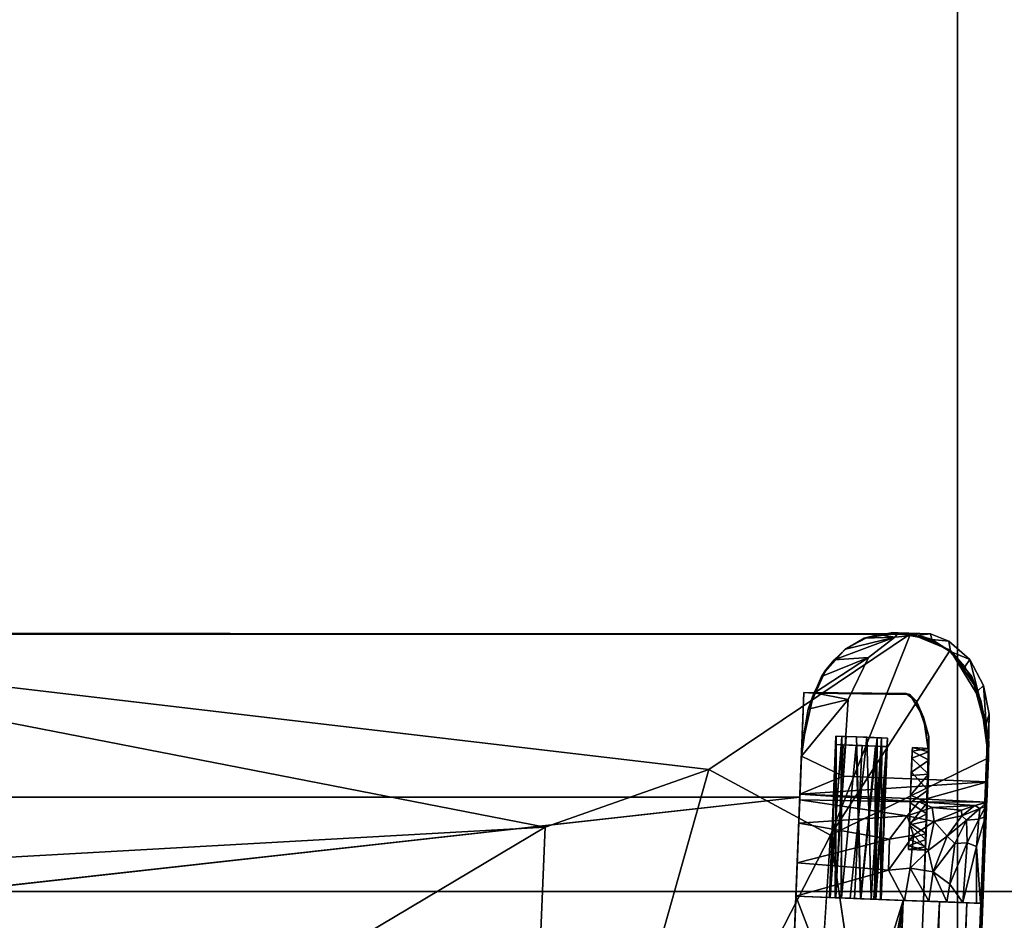
# Model space of a CAD drawing. Units: inches. Extents: x 0 to 200, y 0 to 161.
# Drawn here: x 86 to 94, y 50 to 57 of the extents above; entities that cross this region are included whole.
import ezdxf

# ---------------------------------------------------------------- set-up
doc = ezdxf.new("R2010")
doc.units = ezdxf.units.IN
doc.header["$MEASUREMENT"] = 0
for name, color, linetype in [('ACCESSORY', 7, 'Continuous'), ('SEAT-FRAME', 5, 'Continuous'), ('SEAT-SEATBOARDOUTSIDEBACK', 5, 'Continuous'), ('SEAT-SEATCUSHIONTOP', 5, 'Continuous'), ('TABLE-TOP', 6, 'Continuous'), ('TABLE-TOPEDGE', 6, 'Continuous')]:
    doc.layers.add(name, color=color, linetype=linetype)

# ---------------------------------------------------------------- blocks, each defined once
blk = doc.blocks.new('PHZ515S_2460L_0T')
at = {"layer": 'TABLE-TOP'}
for points in [[(0, 0, 28.5), (0, -24, 28.5), (59.875, -24, 28.5), (59.875, 0, 28.5)], [(59.875, -24, 27.335), (0, -24, 27.335), (0, 0, 27.335), (59.875, 0, 27.335)]]:
    blk.add_3dface(points, dxfattribs=at)
at = {"layer": 'TABLE-TOPEDGE'}
blk.add_3dface([(59.875, -24, 28.5), (0, -24, 28.5), (0, -24, 27.335), (59.875, -24, 27.335)], dxfattribs=at)
blk = doc.blocks.new('7MN900_1216YISNSG01_0T')
at = {"layer": 'ACCESSORY'}
mesh = blk.add_polyface(dxfattribs=at)
corners = [(90.4261, -73.7665, 93.495), (89.3241, -73.7665, 93.495), (89.3241, -147.9255, 93.495), (90.4261, -147.9255, 93.495)]
mesh.append_faces([[corners[k] for k in face] for face in [(0, 1, 2, 3)]])
mesh = blk.add_polyface(dxfattribs=at)
corners = [(89.3241, -73.7665, 93.495), (89.3241, -73.7665, 89.995), (89.3241, -75.0665, 89.995), (89.3241, -75.0665, 85.995), (89.3241, -143.6405, 85.995), (89.3241, -143.6405, 89.995), (89.3241, -147.9255, 89.995), (89.3241, -147.9255, 93.495)]
mesh.append_faces([[corners[k] for k in face] for face in [(3, 4, 5, 2)]], dxfattribs={"vtx2": -1})
mesh.append_faces([[corners[k] for k in face] for face in [(0, 1, 2, 5)]], dxfattribs={"vtx2": -1, "vtx3": -1})
mesh.append_faces([[corners[k] for k in face] for face in [(5, 6, 7, 0)]], dxfattribs={"vtx3": -1})
mesh = blk.add_polyface(dxfattribs=at)
corners = [(90.4261, -75.0665, 85.995), (90.4261, -143.6405, 85.995), (89.3241, -143.6405, 85.995), (89.3241, -75.0665, 85.995)]
mesh.append_faces([[corners[k] for k in face] for face in [(0, 1, 2, 3)]])
blk = doc.blocks.new('LSNS1A_0T')
at = {"layer": 'SEAT-FRAME'}
for points, invisible_edges in [([(8.234, -8.3379, 14.75), (10.7931, -8.4375, 14.75), (10.7931, 8.4375, 14.75)], 12), ([(8.234, 8.3379, 14.75), (8.234, -8.3379, 14.75), (10.7931, 8.4375, 14.75)], 2), ([(10.7931, -8.4375, 14.75), (10.7931, -8.4375, 13.5), (10.7931, 8.4375, 13.5)], 12), ([(10.7931, 8.4375, 14.75), (10.7931, -8.4375, 14.75), (10.7931, 8.4375, 13.5)], 2), ([(10.7931, -8.4375, 13.5), (8.9216, -8.3646, 13.5313), (8.9216, 8.3646, 13.5312)], 2), ([(10.0294, -9.346, 16), (-6.5611, -7.7619, 16), (-6.5976, -8.6987, 16)], 1), ([(10.0659, -8.4092, 16), (-5.1968, -7.815, 13.5625), (-6.5611, -7.7619, 16)], 3), ([(10.0659, -8.4092, 16), (-6.5611, -7.7619, 16), (10.0294, -9.346, 16)], 2), ([(-5.1968, -7.815, 13.5625), (10.0659, -8.4092, 16), (7.6399, -8.3148, 13.5625)], 3), ([(7.6399, -8.3148, 13.5625), (10.0659, -8.4092, 16), (8.9216, -8.3646, 13.5313)], 3), ([(8.234, -8.3379, 14.75), (9.6709, -8.3938, 14.6549), (10.7931, -8.4375, 14.75)], 3), ([(8.9216, -8.3646, 13.5313), (10.7931, -8.4375, 13.5), (8.5466, -8.35, 13.8085)], 14), ([(10.7931, -8.4375, 13.5), (9.6492, -8.393, 14.2149), (8.5466, -8.35, 13.8085)], 15), ([(10.0659, -8.4092, 16), (10.0659, -8.4092, 13.5), (8.9216, -8.3646, 13.5313)], 12), ([(9.7651, -8.3975, 14.3976), (9.6492, -8.393, 14.2149), (10.7931, -8.4375, 13.5)], 14), ([(9.6709, -8.3938, 14.6549), (9.7651, -8.3975, 14.3976), (10.7931, -8.4375, 14.75)], 14), ([(10.7931, -8.4375, 14.75), (9.7651, -8.3975, 14.3976), (10.7931, -8.4375, 13.5)], 3), ([(10.0294, -9.346, 16), (11.2393, -9.3849, 15.9999), (10.0659, -8.4092, 16)], 2), ([(10.0659, -8.4092, 16), (10.0503, -8.8078, 15.6886), (10.0294, -9.346, 16)], 3), ([(10.0294, -9.346, 16), (10.0474, -8.8843, 15.6856), (10.0659, -8.4092, 16)], 3), ([(10.0659, -8.4092, 13.5), (10.0491, -8.8406, 13.6817), (10.0351, -9.1983, 13.5034)], 3), ([(10.0659, -8.4092, 13.5015), (10.0355, -9.2081, 13.5085), (10.0473, -8.8849, 13.6864)], 14), ([(10.0529, -8.7413, 13.7119), (10.0659, -8.4092, 13.5015), (10.0473, -8.8849, 13.6864)], 3), ([(10.0659, -8.4092, 16), (10.0474, -8.8843, 15.6856), (10.0529, -8.7427, 15.661)], 13), ([(10.0544, -8.7033, 13.7507), (10.0491, -8.8406, 13.6817), (10.0659, -8.4092, 13.5)], 14), ([(10.0547, -8.6967, 15.6211), (10.0503, -8.8078, 15.6886), (10.0659, -8.4092, 16)], 14), ([(10.0529, -8.7413, 13.7119), (10.0561, -8.6585, 13.83), (10.0659, -8.4092, 13.5015)], 14), ([(10.0561, -8.6607, 15.5412), (10.0659, -8.4092, 16), (10.0529, -8.7427, 15.661)], 3), ([(10.0561, -8.6596, 13.8529), (10.0544, -8.7033, 13.7507), (10.0659, -8.4092, 13.5)], 14), ([(10.0562, -8.6564, 15.5218), (10.0547, -8.6967, 15.6211), (10.0659, -8.4092, 16)], 14), ([(10.0561, -8.6585, 13.83), (10.0562, -8.6564, 15.5218), (10.0659, -8.4092, 16)], 14), ([(10.0659, -8.4092, 13.5015), (10.0561, -8.6585, 13.83), (10.0659, -8.4092, 16)], 3), ([(10.0561, -8.6607, 15.5412), (10.0561, -8.6596, 13.8529), (10.0659, -8.4092, 16)], 14), ([(10.0561, -8.6596, 13.8529), (10.0659, -8.4092, 13.5), (10.0659, -8.4092, 16)], 13), ([(11.5625, -8.4675, 16), (10.0659, -8.4092, 16), (11.5558, -9.2172, 16)], 2), ([(10.0659, -8.4092, 16), (11.2393, -9.3849, 15.9999), (11.5004, -9.2944, 16)], 13), ([(11.5004, -9.2944, 16), (11.5558, -9.2172, 16), (10.0659, -8.4092, 16)], 14), ([(11.5493, -9.2474, 14.75), (11.5597, -8.5402, 14.75), (11.5625, -8.4675, 16)], 2), ([(11.5625, -8.4675, 16), (11.5597, -8.5402, 14.75), (11.5625, -8.4675, 14.75)], 1), ([(11.5493, -9.2474, 14.75), (11.7158, -8.6237, 14.75), (11.5597, -8.5402, 14.75)], 1), ([(11.8845, -8.7734, 14.75), (11.7158, -8.6237, 14.75), (11.5493, -9.2474, 14.75)], 14), ([(-6.6146, -9.1359, 14.75), (10.0124, -9.7831, 14.75), (-6.5976, -8.6987, 14.75)], 2), ([(-6.5976, -8.6987, 16), (-6.5976, -8.6987, 14.75), (10.0294, -9.346, 16)], 2), ([(-6.5976, -8.6987, 14.75), (10.0294, -9.346, 14.75), (10.0294, -9.346, 16)], 12), ([(10.0124, -9.7831, 14.75), (10.0294, -9.346, 14.75), (-6.5976, -8.6987, 14.75)], 12), ([(10.0473, -8.8849, 13.6864), (11.2369, -8.854, 13.6864), (10.0529, -8.7413, 13.7119)], 2), ([(10.0491, -8.8406, 13.6817), (10.0544, -8.7033, 13.7507), (11.1782, -8.7556, 13.7415)], 12), ([(11.1728, -8.8959, 13.6817), (10.0491, -8.8406, 13.6817), (11.1782, -8.7556, 13.7415)], 2), ([(10.0547, -8.6967, 15.6211), (11.2399, -8.7778, 15.6585), (10.0503, -8.8078, 15.6886)], 2), ([(11.2369, -8.854, 13.6864), (11.2411, -8.7471, 13.7489), (10.0529, -8.7413, 13.7119)], 12), ([(10.9062, -9.8179, 0), (10.9476, -8.7563, 0), (11.5122, -8.7933, 0)], 12), ([(11.1657, -9.077, 13.8529), (11.1803, -8.7032, 15.5216), (11.1658, -9.0758, 15.5424)], 3), ([(11.1802, -8.7047, 13.8331), (11.1803, -8.7032, 15.5216), (11.1657, -9.077, 13.8529)], 14), ([(11.1657, -9.077, 13.8529), (11.1672, -9.0399, 13.7572), (11.1802, -8.7047, 13.8331)], 14), ([(11.1803, -8.7032, 15.5216), (11.1689, -8.9938, 15.661), (11.1658, -9.0758, 15.5424)], 13), ([(11.1802, -8.7047, 13.8331), (11.1672, -9.0399, 13.7572), (11.1782, -8.7556, 13.7415)], 3), ([(11.1782, -8.7556, 13.7415), (11.1672, -9.0399, 13.7572), (11.1728, -8.8959, 13.6817)], 1), ([(11.1803, -8.7032, 15.5216), (11.1745, -8.8522, 15.6856), (11.1689, -8.9938, 15.661)], 13), ([(11.1803, -8.7032, 15.5216), (11.1788, -8.7404, 15.6178), (11.1745, -8.8522, 15.6856)], 12), ([(11.228, -9.0825, 15.5214), (11.2428, -8.7039, 15.5397), (11.2428, -8.7027, 13.853)], 13), ([(11.228, -9.0825, 15.5214), (11.2428, -8.7027, 13.853), (11.2281, -9.081, 13.8347)], 3), ([(11.2298, -9.038, 15.6261), (11.2428, -8.7039, 15.5397), (11.228, -9.0825, 15.5214)], 3), ([(11.2281, -9.081, 13.8347), (11.2428, -8.7027, 13.853), (11.2411, -8.7471, 13.7489)], 13), ([(11.2369, -8.854, 13.6864), (11.2281, -9.081, 13.8347), (11.2411, -8.7471, 13.7489)], 3), ([(11.2298, -9.038, 15.6261), (11.2339, -8.9311, 15.6886), (11.2428, -8.7039, 15.5397)], 14), ([(11.2399, -8.7778, 15.6585), (11.2428, -8.7039, 15.5397), (11.2339, -8.9311, 15.6886)], 2), ([(10.0294, -9.346, 16), (10.0503, -8.8078, 15.6886), (10.0443, -8.9619, 15.6582)], 13), ([(11.2399, -8.7778, 15.6585), (11.2339, -8.9311, 15.6886), (10.0503, -8.8078, 15.6886)], 12), ([(11.5122, -8.7933, 0), (11.821, -8.9422, 0), (10.9062, -9.8179, 0)], 14), ([(11.5493, -9.2474, 14.75), (11.9661, -8.9274, 14.75), (11.8845, -8.7734, 14.75)], 13), ([(10.0294, -9.346, 16), (10.0433, -8.9894, 15.6243), (10.0474, -8.8843, 15.6856)], 13), ([(10.0351, -9.1983, 13.5034), (10.0491, -8.8406, 13.6817), (10.0436, -8.9808, 13.7415)], 13), ([(10.043, -8.996, 13.7539), (10.0473, -8.8849, 13.6864), (10.0355, -9.2081, 13.5085)], 14), ([(10.0436, -8.9808, 13.7415), (10.0491, -8.8406, 13.6817), (11.1728, -8.8959, 13.6817)], 12), ([(11.1672, -9.0399, 13.7572), (10.0436, -8.9808, 13.7415), (11.1728, -8.8959, 13.6817)], 2), ([(11.2369, -8.854, 13.6864), (11.2309, -9.0073, 13.7165), (11.2281, -9.081, 13.8347)], 12), ([(10.0294, -9.346, 16), (10.0443, -8.9619, 15.6582), (10.0415, -9.0351, 15.5417)], 13), ([(11.4045, -9.8303, 0), (10.9062, -9.8179, 0), (11.821, -8.9422, 0)], 14), ([(11.821, -8.9422, 0), (11.615, -9.7875, 0), (11.4045, -9.8303, 0)], 13), ([(12.0041, -9.1219, 14.75), (11.9661, -8.9274, 14.75), (11.5493, -9.2474, 14.75)], 14), ([(11.821, -8.9422, 0), (11.8059, -9.687, 0), (11.615, -9.7875, 0)], 13), ([(11.9408, -9.5342, 0), (11.8059, -9.687, 0), (11.821, -8.9422, 0)], 14), ([(11.9693, -9.1354, 0), (11.9408, -9.5342, 0), (11.821, -8.9422, 0)], 3), ([(10.0294, -9.346, 14.75), (10.0128, -9.7718, 14.2232), (10.0416, -9.0312, 13.8338)], 15), ([(10.0416, -9.0312, 13.8338), (10.0128, -9.7718, 14.2232), (10.017, -9.6646, 13.8681)], 13), ([(10.015, -9.7656, 14.2826), (10.0294, -9.346, 14.75), (10.0415, -9.036, 13.8517)], 15), ([(10.0158, -9.7367, 14.0686), (10.015, -9.7656, 14.2826), (10.0415, -9.036, 13.8517)], 14), ([(10.0415, -9.036, 13.8517), (10.0198, -9.6349, 13.804), (10.0158, -9.7367, 14.0686)], 13), ([(10.0416, -9.0312, 13.8338), (10.017, -9.6646, 13.8681), (10.0248, -9.4645, 13.6094)], 13), ([(10.0252, -9.5186, 13.6611), (10.0198, -9.6349, 13.804), (10.0415, -9.036, 13.8517)], 14), ([(10.0248, -9.4645, 13.6094), (10.0351, -9.1983, 13.5034), (10.0436, -8.9808, 13.7415)], 14), ([(10.0416, -9.0312, 13.8338), (10.0248, -9.4645, 13.6094), (10.0436, -8.9808, 13.7415)], 3), ([(10.0252, -9.5186, 13.6611), (10.0415, -9.036, 13.8517), (10.0284, -9.3862, 13.5665)], 3), ([(10.0284, -9.3862, 13.5665), (10.043, -8.996, 13.7539), (10.0355, -9.2081, 13.5085)], 3), ([(10.0415, -9.036, 13.8517), (10.043, -8.996, 13.7539), (10.0284, -9.3862, 13.5665)], 14), ([(10.0416, -9.0333, 15.521), (10.0433, -8.9894, 15.6243), (10.0294, -9.346, 16)], 14), ([(10.0294, -9.346, 14.75), (10.0416, -9.0312, 13.8338), (10.0294, -9.346, 16)], 3), ([(10.0416, -9.0312, 13.8338), (10.0416, -9.0333, 15.521), (10.0294, -9.346, 16)], 14), ([(10.0415, -9.036, 13.8517), (10.0294, -9.346, 14.75), (10.0415, -9.0351, 15.5417)], 3), ([(10.0294, -9.346, 14.75), (10.0294, -9.346, 16), (10.0415, -9.0351, 15.5417)], 14), ([(11.9614, -9.387, 14.75), (12.0041, -9.1219, 14.75), (11.5493, -9.2474, 14.75)], 14), ([(11.9954, -9.3985, 0), (11.9408, -9.5342, 0), (11.9693, -9.1354, 0)], 2), ([(10.4875, -9.2387, 15.0444), (11.0807, -9.2618, 15.5146), (10.4085, -9.2356, 15.2529)], 3), ([(10.4085, -9.2356, 15.2529), (11.0807, -9.2618, 15.5146), (10.4371, -9.2368, 15.4325)], 3), ([(10.4371, -9.2368, 15.4325), (11.0807, -9.2618, 15.5146), (10.5907, -9.2428, 15.61)], 3), ([(10.6063, -9.2433, 14.9508), (11.0807, -9.2618, 15.5146), (10.4875, -9.2387, 15.0444)], 3), ([(10.5907, -9.2428, 15.61), (11.0807, -9.2618, 15.5146), (10.8081, -9.2512, 15.6568)], 3), ([(10.753, -9.2491, 14.9065), (11.0807, -9.2618, 15.5146), (10.6063, -9.2433, 14.9508)], 3), ([(10.9775, -9.2578, 14.9511), (11.0807, -9.2618, 15.5146), (10.753, -9.2491, 14.9065)], 3), ([(10.8081, -9.2512, 15.6568), (11.0807, -9.2618, 15.5146), (10.9525, -9.2568, 15.6163)], 1), ([(11.1586, -9.2648, 15.3082), (11.0807, -9.2618, 15.5146), (10.9775, -9.2578, 14.9511)], 14), ([(11.1586, -9.2648, 15.3082), (10.9775, -9.2578, 14.9511), (11.1312, -9.2638, 15.1307)], 1), ([(11.3827, -9.3459, 14.75), (11.5793, -9.7466, 14.75), (11.5493, -9.2474, 14.75)], 3), ([(11.5793, -9.7466, 14.75), (11.85, -9.5659, 14.75), (11.5493, -9.2474, 14.75)], 14), ([(11.85, -9.5659, 14.75), (11.9614, -9.387, 14.75), (11.5493, -9.2474, 14.75)], 14), ([(10.0294, -9.346, 14.75), (10.0124, -9.7831, 14.75), (11.1283, -9.3846, 14.7501)], 2), ([(10.015, -9.7656, 14.2826), (10.0124, -9.7831, 14.75), (10.0294, -9.346, 14.75)], 12), ([(10.0124, -9.7831, 14.75), (10.0128, -9.7718, 14.2232), (10.0294, -9.346, 14.75)], 2), ([(10.0124, -9.7831, 14.75), (11.2018, -9.8267, 14.75), (11.1283, -9.3846, 14.7501)], 14), ([(10.0294, -9.346, 14.75), (10.5269, -9.3653, 15.0038), (10.4291, -9.3616, 15.1352)], 13), ([(10.0294, -9.346, 14.75), (10.4055, -9.3607, 15.3229), (10.0294, -9.346, 16)], 3), ([(10.0294, -9.346, 16), (10.4055, -9.3607, 15.3229), (10.4837, -9.3637, 15.5214)], 13), ([(10.4837, -9.3637, 15.5214), (10.617, -9.3689, 15.6198), (10.0294, -9.346, 16)], 12), ([(10.4291, -9.3616, 15.1352), (10.4055, -9.3607, 15.3229), (10.0294, -9.346, 14.75)], 14), ([(10.6721, -9.371, 14.9206), (10.5269, -9.3653, 15.0038), (10.0294, -9.346, 14.75)], 2), ([(11.3827, -9.3459, 14.75), (11.1283, -9.3846, 14.7501), (11.2018, -9.8267, 14.75)], 14), ([(11.5793, -9.7466, 14.75), (11.3827, -9.3459, 14.75), (11.2018, -9.8267, 14.75)], 3), ([(10.015, -9.7656, 14.2826), (10.393, -9.798, 14.5), (10.0124, -9.7831, 14.75)], 2), ([(10.0124, -9.7831, 14.75), (10.393, -9.798, 14.5), (11.2018, -9.8267, 14.75)], 1), ([(10.7285, -9.8054, 13.9061), (10.7547, -9.8111, 13.4932), (11.0373, -9.8231, 12.4138)], 2), ([(10.7547, -9.8111, 13.4932), (10.757, -9.812, 13.2046), (11.0373, -9.8231, 12.4138)], 12)]:
    blk.add_3dface(points, dxfattribs=dict(at, invisible_edges=invisible_edges))
for points in [[(10.7931, 8.4375, 13.5), (10.7931, -8.4375, 13.5), (8.9216, 8.3646, 13.5312)], [(8.9216, -8.3646, 13.5313), (10.0659, -8.4092, 13.5), (8.9159, -8.8504, 13.5)], [(10.0659, -8.4092, 13.5), (10.0351, -9.1983, 13.5034), (8.9159, -8.8504, 13.5)], [(10.0355, -9.2081, 13.5085), (10.0659, -8.4092, 13.5015), (10.2571, -9.0905, 13.4744)], [(10.0659, -8.4092, 16), (11.1636, -8.4523, 14.75), (10.0659, -8.4092, 13.5015)], [(11.1636, -8.4523, 14.75), (10.3111, -8.4187, 13.4693), (10.0659, -8.4092, 13.5015)], [(10.0659, -8.4092, 13.5015), (10.3111, -8.4187, 13.4693), (10.2571, -9.0905, 13.4744)], [(11.5625, -8.4675, 16), (11.1636, -8.4523, 14.75), (10.0659, -8.4092, 16)], [(10.2571, -9.0905, 13.4744), (10.3111, -8.4187, 13.4693), (10.4851, -9.0979, 13.3678)], [(10.3111, -8.4187, 13.4693), (10.6026, -8.43, 13.3052), (10.4851, -9.0979, 13.3678)], [(10.6026, -8.43, 13.3052), (10.3111, -8.4187, 13.4693), (11.1636, -8.4523, 14.75)], [(10.4851, -9.0979, 13.3678), (10.6026, -8.43, 13.3052), (10.6559, -9.2279, 13.1979)], [(10.6026, -8.43, 13.3052), (10.7735, -8.4367, 13.0308), (10.6559, -9.2279, 13.1979)], [(10.7735, -8.4367, 13.0308), (10.6026, -8.43, 13.3052), (11.1636, -8.4523, 14.75)], [(10.6559, -9.2279, 13.1979), (10.7735, -8.4367, 13.0308), (10.7602, -9.3131, 12.9685)], [(10.7792, -9.3584, 12.8101), (10.7602, -9.3131, 12.9685), (10.8152, -8.4366, 12.8118)], [(10.8152, -8.4366, 12.8118), (10.7602, -9.3131, 12.9685), (10.7735, -8.4367, 13.0308)], [(10.8152, -8.4366, 12.8118), (10.7735, -8.4367, 13.0308), (11.0954, -8.4492, 12.5059)], [(11.0954, -8.4492, 12.5059), (10.7735, -8.4367, 13.0308), (11.1636, -8.4523, 14.75)], [(10.9062, -9.8179, 0), (10.7792, -9.3584, 12.8101), (10.8152, -8.4366, 12.8118)], [(10.9476, -8.7563, 0), (10.9062, -9.8179, 0), (10.8152, -8.4366, 12.8118)], [(10.9476, -8.7563, 0), (10.8152, -8.4366, 12.8118), (11.0954, -8.4492, 12.5059)], [(11.5122, -8.7933, 0), (10.9476, -8.7563, 0), (11.0954, -8.4492, 12.5059)], [(11.0954, -8.4492, 12.5059), (11.4398, -8.4996, 12.5033), (11.5122, -8.7933, 0)], [(11.0954, -8.4492, 12.5059), (11.1636, -8.4523, 14.75), (11.4398, -8.4996, 12.5033)], [(11.5625, -8.4675, 14.75), (11.1636, -8.4523, 14.75), (11.5625, -8.4675, 16)], [(11.1636, -8.4523, 14.75), (11.5597, -8.5402, 14.75), (11.4398, -8.4996, 12.5033)], [(11.5597, -8.5402, 14.75), (11.1636, -8.4523, 14.75), (11.5625, -8.4675, 14.75)], [(11.5558, -9.2172, 16), (11.5493, -9.2474, 14.75), (11.5625, -8.4675, 16)], [(10.0351, -9.1983, 13.5034), (-6.5927, -8.5721, 13.5041), (-5.0177, -8.5027, 13.4997)], [(8.711, -9.0404, 13.4999), (10.0351, -9.1983, 13.5034), (-5.0177, -8.5027, 13.4997)], [(11.4398, -8.4996, 12.5033), (11.5597, -8.5402, 14.75), (11.729, -8.6284, 12.6371)], [(11.4398, -8.4996, 12.5033), (11.6818, -8.5978, 12.3927), (11.5599, -8.5443, 12.1946)], [(11.4398, -8.4996, 12.5033), (11.5599, -8.5443, 12.1946), (11.5122, -8.7933, 0)], [(11.4398, -8.4996, 12.5033), (11.729, -8.6284, 12.6371), (11.6818, -8.5978, 12.3927)], [(11.5597, -8.5402, 14.75), (11.7158, -8.6237, 14.75), (11.729, -8.6284, 12.6371)], [(-6.6008, -8.7813, 13.5918), (-6.5927, -8.5721, 13.5041), (10.0248, -9.4645, 13.6094)], [(10.0248, -9.4645, 13.6094), (-6.5927, -8.5721, 13.5041), (10.0351, -9.1983, 13.5034)], [(11.5122, -8.7933, 0), (11.5599, -8.5443, 12.1946), (11.821, -8.9422, 0)], [(11.821, -8.9422, 0), (11.5599, -8.5443, 12.1946), (11.6818, -8.5978, 12.3927)], [(11.6818, -8.5978, 12.3927), (11.8041, -8.6909, 12.1903), (11.821, -8.9422, 0)], [(11.6818, -8.5978, 12.3927), (11.729, -8.6284, 12.6371), (11.8041, -8.6909, 12.1903)], [(10.0529, -8.7413, 13.7119), (11.2411, -8.7471, 13.7489), (10.0561, -8.6585, 13.83)], [(10.0561, -8.6607, 15.5412), (10.0529, -8.7427, 15.661), (11.1788, -8.7404, 15.6178)], [(10.0561, -8.6596, 13.8529), (11.1802, -8.7047, 13.8331), (10.0544, -8.7033, 13.7507)], [(10.0562, -8.6564, 15.5218), (11.2428, -8.7039, 15.5397), (10.0547, -8.6967, 15.6211)], [(10.0561, -8.6585, 13.83), (11.2428, -8.7027, 13.853), (10.0562, -8.6564, 15.5218)], [(11.2428, -8.7027, 13.853), (10.0561, -8.6585, 13.83), (11.2411, -8.7471, 13.7489)], [(11.1802, -8.7047, 13.8331), (10.0561, -8.6596, 13.8529), (11.1803, -8.7032, 15.5216)], [(10.0561, -8.6607, 15.5412), (11.1803, -8.7032, 15.5216), (10.0561, -8.6596, 13.8529)], [(10.0561, -8.6607, 15.5412), (11.1788, -8.7404, 15.6178), (11.1803, -8.7032, 15.5216)], [(11.2428, -8.7039, 15.5397), (10.0562, -8.6564, 15.5218), (11.2428, -8.7027, 13.853)], [(11.7158, -8.6237, 14.75), (11.8845, -8.7734, 14.75), (11.729, -8.6284, 12.6371)], [(11.729, -8.6284, 12.6371), (11.8845, -8.7734, 14.75), (11.8826, -8.7722, 12.4688)], [(11.729, -8.6284, 12.6371), (11.8826, -8.7722, 12.4688), (11.8041, -8.6909, 12.1903)], [(10.0529, -8.7427, 15.661), (10.0474, -8.8843, 15.6856), (11.1745, -8.8522, 15.6856)], [(11.1788, -8.7404, 15.6178), (10.0529, -8.7427, 15.661), (11.1745, -8.8522, 15.6856)], [(10.0544, -8.7033, 13.7507), (11.1802, -8.7047, 13.8331), (11.1782, -8.7556, 13.7415)], [(11.2428, -8.7039, 15.5397), (11.2399, -8.7778, 15.6585), (10.0547, -8.6967, 15.6211)], [(11.821, -8.9422, 0), (11.8041, -8.6909, 12.1903), (11.9693, -9.1354, 0)], [(11.9693, -9.1354, 0), (11.8041, -8.6909, 12.1903), (11.8826, -8.7722, 12.4688)], [(-6.6077, -8.9578, 13.7598), (-6.6008, -8.7813, 13.5918), (10.0248, -9.4645, 13.6094)], [(10.0503, -8.8078, 15.6886), (11.2339, -8.9311, 15.6886), (10.0443, -8.9619, 15.6582)], [(11.962, -8.9116, 12.4985), (11.9693, -9.1354, 0), (11.8826, -8.7722, 12.4688)], [(11.962, -8.9116, 12.4985), (11.8826, -8.7722, 12.4688), (11.8845, -8.7734, 14.75)], [(11.9661, -8.9274, 14.75), (11.962, -8.9116, 12.4985), (11.8845, -8.7734, 14.75)], [(10.0351, -9.1983, 13.5034), (8.8464, -8.977, 13.5), (8.9159, -8.8504, 13.5)], [(10.043, -8.996, 13.7539), (11.2309, -9.0073, 13.7165), (10.0473, -8.8849, 13.6864)], [(10.0474, -8.8843, 15.6856), (10.0433, -8.9894, 15.6243), (11.1689, -8.9938, 15.661)], [(11.2309, -9.0073, 13.7165), (11.2369, -8.854, 13.6864), (10.0473, -8.8849, 13.6864)], [(11.1745, -8.8522, 15.6856), (10.0474, -8.8843, 15.6856), (11.1689, -8.9938, 15.661)], [(-6.6077, -8.9578, 13.7598), (10.017, -9.6646, 13.8681), (-6.6119, -9.0672, 14.0003)], [(10.0248, -9.4645, 13.6094), (10.017, -9.6646, 13.8681), (-6.6077, -8.9578, 13.7598)], [(11.2298, -9.038, 15.6261), (10.0415, -9.0351, 15.5417), (10.0443, -8.9619, 15.6582)], [(11.2339, -8.9311, 15.6886), (11.2298, -9.038, 15.6261), (10.0443, -8.9619, 15.6582)], [(12.0024, -9.1603, 12.6222), (11.962, -8.9116, 12.4985), (12.0041, -9.1219, 14.75)], [(11.9902, -9.0179, 12.3279), (11.9693, -9.1354, 0), (11.962, -8.9116, 12.4985)], [(11.9902, -9.0179, 12.3279), (11.962, -8.9116, 12.4985), (12.0024, -9.1603, 12.6222)], [(12.0041, -9.1219, 14.75), (11.962, -8.9116, 12.4985), (11.9661, -8.9274, 14.75)], [(8.711, -9.0404, 13.4999), (8.8464, -8.977, 13.5), (10.0351, -9.1983, 13.5034)], [(10.0415, -9.036, 13.8517), (11.2281, -9.081, 13.8347), (10.043, -8.996, 13.7539)], [(10.0415, -9.0351, 15.5417), (11.228, -9.0825, 15.5214), (10.0415, -9.036, 13.8517)], [(11.228, -9.0825, 15.5214), (10.0415, -9.0351, 15.5417), (11.2298, -9.038, 15.6261)], [(10.0415, -9.036, 13.8517), (11.228, -9.0825, 15.5214), (11.2281, -9.081, 13.8347)], [(10.0416, -9.0312, 13.8338), (10.0436, -8.9808, 13.7415), (11.1672, -9.0399, 13.7572)], [(10.0416, -9.0333, 15.521), (11.1658, -9.0758, 15.5424), (10.0433, -8.9894, 15.6243)], [(10.0416, -9.0312, 13.8338), (11.1657, -9.077, 13.8529), (10.0416, -9.0333, 15.521)], [(10.0416, -9.0312, 13.8338), (11.1672, -9.0399, 13.7572), (11.1657, -9.077, 13.8529)], [(11.1658, -9.0758, 15.5424), (10.0416, -9.0333, 15.521), (11.1657, -9.077, 13.8529)], [(11.2281, -9.081, 13.8347), (11.2309, -9.0073, 13.7165), (10.043, -8.996, 13.7539)], [(11.1689, -8.9938, 15.661), (10.0433, -8.9894, 15.6243), (11.1658, -9.0758, 15.5424)], [(11.9902, -9.0179, 12.3279), (12.0024, -9.1603, 12.6222), (11.9693, -9.1354, 0)], [(-6.6119, -9.0672, 14.0003), (10.0128, -9.7718, 14.2232), (-6.6142, -9.1241, 14.268)], [(10.017, -9.6646, 13.8681), (10.0128, -9.7718, 14.2232), (-6.6119, -9.0672, 14.0003)], [(10.2714, -9.2477, 13.4897), (10.0355, -9.2081, 13.5085), (10.2571, -9.0905, 13.4744)], [(10.2571, -9.0905, 13.4744), (10.4851, -9.0979, 13.3678), (10.5149, -9.2728, 13.3679)], [(10.5149, -9.2728, 13.3679), (10.2714, -9.2477, 13.4897), (10.2571, -9.0905, 13.4744)], [(10.5149, -9.2728, 13.3679), (10.4851, -9.0979, 13.3678), (10.6559, -9.2279, 13.1979)], [(-6.6146, -9.1359, 14.75), (-6.6142, -9.1241, 14.268), (10.0128, -9.7718, 14.2232)], [(10.0124, -9.7831, 14.75), (-6.6146, -9.1359, 14.75), (10.0128, -9.7718, 14.2232)], [(12.0041, -9.1219, 14.75), (11.9614, -9.387, 14.75), (11.9521, -9.4075, 12.5719)], [(12.0024, -9.1603, 12.6222), (12.0041, -9.1219, 14.75), (11.9521, -9.4075, 12.5719)], [(11.9838, -9.3078, 12.3546), (12.0024, -9.1603, 12.6222), (11.9521, -9.4075, 12.5719)], [(11.9693, -9.1354, 0), (12.0024, -9.1603, 12.6222), (11.9954, -9.3985, 0)], [(12.0024, -9.1603, 12.6222), (11.9838, -9.3078, 12.3546), (11.9954, -9.3985, 0)], [(10.0284, -9.3862, 13.5665), (10.0355, -9.2081, 13.5085), (10.2714, -9.2477, 13.4897)], [(10.2714, -9.2477, 13.4897), (10.244, -9.4168, 13.5558), (10.0284, -9.3862, 13.5665)], [(10.4015, -9.3822, 13.4818), (10.244, -9.4168, 13.5558), (10.2714, -9.2477, 13.4897)], [(10.5149, -9.2728, 13.3679), (10.4015, -9.3822, 13.4818), (10.2714, -9.2477, 13.4897)], [(10.4055, -9.3607, 15.3229), (10.4291, -9.3616, 15.1352), (10.4085, -9.2356, 15.2529)], [(10.4371, -9.2368, 15.4325), (10.4055, -9.3607, 15.3229), (10.4085, -9.2356, 15.2529)], [(10.4837, -9.3637, 15.5214), (10.4055, -9.3607, 15.3229), (10.4371, -9.2368, 15.4325)], [(10.4085, -9.2356, 15.2529), (10.4291, -9.3616, 15.1352), (10.4875, -9.2387, 15.0444)], [(10.4291, -9.3616, 15.1352), (10.5269, -9.3653, 15.0038), (10.4875, -9.2387, 15.0444)], [(10.5907, -9.2428, 15.61), (10.4837, -9.3637, 15.5214), (10.4371, -9.2368, 15.4325)], [(10.617, -9.3689, 15.6198), (10.4837, -9.3637, 15.5214), (10.5907, -9.2428, 15.61)], [(10.4875, -9.2387, 15.0444), (10.5269, -9.3653, 15.0038), (10.6063, -9.2433, 14.9508)], [(10.6559, -9.2279, 13.1979), (10.615, -9.4263, 13.3294), (10.5149, -9.2728, 13.3679)], [(10.5269, -9.3653, 15.0038), (10.6721, -9.371, 14.9206), (10.6063, -9.2433, 14.9508)], [(10.8081, -9.2512, 15.6568), (10.7547, -9.3742, 15.6569), (10.5907, -9.2428, 15.61)], [(10.7547, -9.3742, 15.6569), (10.617, -9.3689, 15.6198), (10.5907, -9.2428, 15.61)], [(10.6063, -9.2433, 14.9508), (10.6721, -9.371, 14.9206), (10.753, -9.2491, 14.9065)], [(10.7183, -9.4105, 13.1323), (10.615, -9.4263, 13.3294), (10.6559, -9.2279, 13.1979)], [(10.6559, -9.2279, 13.1979), (10.7602, -9.3131, 12.9685), (10.7183, -9.4105, 13.1323)], [(10.6721, -9.371, 14.9206), (10.8457, -9.3778, 14.9103), (10.753, -9.2491, 14.9065)], [(10.753, -9.2491, 14.9065), (10.8457, -9.3778, 14.9103), (10.9775, -9.2578, 14.9511)], [(10.9637, -9.3828, 15.6148), (10.7547, -9.3742, 15.6569), (10.8081, -9.2512, 15.6568)], [(10.9525, -9.2568, 15.6163), (10.9637, -9.3828, 15.6148), (10.8081, -9.2512, 15.6568)], [(10.9775, -9.2578, 14.9511), (10.8457, -9.3778, 14.9103), (11.066, -9.3854, 15.0326)], [(11.0807, -9.2618, 15.5146), (10.9637, -9.3828, 15.6148), (10.9525, -9.2568, 15.6163)], [(11.1285, -9.3846, 15.43), (10.9637, -9.3828, 15.6148), (11.0807, -9.2618, 15.5146)], [(10.9775, -9.2578, 14.9511), (11.066, -9.3854, 15.0326), (11.1312, -9.2638, 15.1307)], [(11.066, -9.3854, 15.0326), (11.1515, -9.3835, 15.2386), (11.1312, -9.2638, 15.1307)], [(11.1586, -9.2648, 15.3082), (11.1285, -9.3846, 15.43), (11.0807, -9.2618, 15.5146)], [(11.1515, -9.3835, 15.2386), (11.1285, -9.3846, 15.43), (11.1586, -9.2648, 15.3082)], [(11.1586, -9.2648, 15.3082), (11.1312, -9.2638, 15.1307), (11.1515, -9.3835, 15.2386)], [(11.5493, -9.2474, 14.75), (11.5004, -9.2944, 16), (11.3827, -9.3459, 14.75)], [(11.5558, -9.2172, 16), (11.5004, -9.2944, 16), (11.5493, -9.2474, 14.75)], [(10.615, -9.4263, 13.3294), (10.4015, -9.3822, 13.4818), (10.5149, -9.2728, 13.3679)], [(10.7602, -9.3131, 12.9685), (10.7328, -9.7245, 13.3737), (10.7183, -9.4105, 13.1323)], [(10.757, -9.812, 13.2046), (10.7328, -9.7245, 13.3737), (10.7602, -9.3131, 12.9685)], [(10.7792, -9.3584, 12.8101), (10.757, -9.812, 13.2046), (10.7602, -9.3131, 12.9685)], [(11.5004, -9.2944, 16), (11.2393, -9.3849, 15.9999), (11.3827, -9.3459, 14.75)], [(11.9838, -9.3078, 12.3546), (11.9521, -9.4075, 12.5719), (11.9954, -9.3985, 0)], [(10.0284, -9.3862, 13.5665), (10.244, -9.4168, 13.5558), (10.0252, -9.5186, 13.6611)], [(10.0294, -9.346, 16), (10.617, -9.3689, 15.6198), (11.2393, -9.3849, 15.9999)], [(11.1283, -9.3846, 14.7501), (10.6721, -9.371, 14.9206), (10.0294, -9.346, 14.75)], [(10.5074, -9.5204, 13.5138), (10.244, -9.4168, 13.5558), (10.4015, -9.3822, 13.4818)], [(10.615, -9.4263, 13.3294), (10.5074, -9.5204, 13.5138), (10.4015, -9.3822, 13.4818)], [(10.7183, -9.4105, 13.1323), (10.6996, -9.6266, 13.3534), (10.615, -9.4263, 13.3294)], [(10.617, -9.3689, 15.6198), (10.7547, -9.3742, 15.6569), (11.2393, -9.3849, 15.9999)], [(10.8457, -9.3778, 14.9103), (10.6721, -9.371, 14.9206), (11.1283, -9.3846, 14.7501)], [(10.7328, -9.7245, 13.3737), (10.6996, -9.6266, 13.3534), (10.7183, -9.4105, 13.1323)], [(10.7547, -9.3742, 15.6569), (10.9637, -9.3828, 15.6148), (11.2393, -9.3849, 15.9999)], [(10.757, -9.812, 13.2046), (10.7792, -9.3584, 12.8101), (10.9062, -9.8179, 0)], [(11.066, -9.3854, 15.0326), (10.8457, -9.3778, 14.9103), (11.1283, -9.3846, 14.7501)], [(10.9637, -9.3828, 15.6148), (11.1285, -9.3846, 15.43), (11.2393, -9.3849, 15.9999)], [(11.1283, -9.3846, 14.7501), (11.1515, -9.3835, 15.2386), (11.066, -9.3854, 15.0326)], [(11.3827, -9.3459, 14.75), (11.1515, -9.3835, 15.2386), (11.1283, -9.3846, 14.7501)], [(11.1515, -9.3835, 15.2386), (11.2393, -9.3849, 15.9999), (11.1285, -9.3846, 15.43)], [(11.2393, -9.3849, 15.9999), (11.1515, -9.3835, 15.2386), (11.3827, -9.3459, 14.75)], [(11.85, -9.5659, 14.75), (11.8652, -9.5465, 12.5024), (11.9614, -9.387, 14.75)], [(11.8652, -9.5465, 12.5024), (11.9521, -9.4075, 12.5719), (11.9614, -9.387, 14.75)], [(11.9521, -9.4075, 12.5719), (11.8652, -9.5465, 12.5024), (11.9408, -9.5342, 0)], [(11.9954, -9.3985, 0), (11.9521, -9.4075, 12.5719), (11.9408, -9.5342, 0)], [(10.0252, -9.5186, 13.6611), (10.244, -9.4168, 13.5558), (10.1544, -9.5396, 13.6742)], [(10.244, -9.4168, 13.5558), (10.4522, -9.5783, 13.6254), (10.1544, -9.5396, 13.6742)], [(10.244, -9.4168, 13.5558), (10.5074, -9.5204, 13.5138), (10.4522, -9.5783, 13.6254)], [(10.615, -9.4263, 13.3294), (10.6564, -9.6287, 13.4543), (10.5074, -9.5204, 13.5138)], [(10.6996, -9.6266, 13.3534), (10.6564, -9.6287, 13.4543), (10.615, -9.4263, 13.3294)], [(10.1544, -9.5396, 13.6742), (10.0198, -9.6349, 13.804), (10.0252, -9.5186, 13.6611)], [(10.458, -9.6688, 13.8047), (10.0198, -9.6349, 13.804), (10.1544, -9.5396, 13.6742)], [(10.1544, -9.5396, 13.6742), (10.4522, -9.5783, 13.6254), (10.458, -9.6688, 13.8047)], [(10.5074, -9.5204, 13.5138), (10.6245, -9.6618, 13.6024), (10.4522, -9.5783, 13.6254)], [(10.6564, -9.6287, 13.4543), (10.6245, -9.6618, 13.6024), (10.5074, -9.5204, 13.5138)], [(11.752, -9.6508, 12.5305), (11.8652, -9.5465, 12.5024), (11.85, -9.5659, 14.75)], [(11.8652, -9.5465, 12.5024), (11.752, -9.6508, 12.5305), (11.8059, -9.687, 0)], [(11.9408, -9.5342, 0), (11.8652, -9.5465, 12.5024), (11.8059, -9.687, 0)], [(10.458, -9.6688, 13.8047), (10.4522, -9.5783, 13.6254), (10.6245, -9.6618, 13.6024)], [(10.7328, -9.7245, 13.3737), (10.6564, -9.6287, 13.4543), (10.6996, -9.6266, 13.3534)], [(11.5793, -9.7466, 14.75), (11.752, -9.6508, 12.5305), (11.85, -9.5659, 14.75)], [(10.0158, -9.7367, 14.0686), (10.0198, -9.6349, 13.804), (10.4309, -9.737, 14.012)], [(10.4309, -9.737, 14.012), (10.0198, -9.6349, 13.804), (10.458, -9.6688, 13.8047)], [(10.4309, -9.737, 14.012), (10.458, -9.6688, 13.8047), (10.632, -9.7525, 13.8513)], [(10.6245, -9.6618, 13.6024), (10.632, -9.7525, 13.8513), (10.458, -9.6688, 13.8047)], [(10.6564, -9.6287, 13.4543), (10.71, -9.7609, 13.6431), (10.6245, -9.6618, 13.6024)], [(10.71, -9.7609, 13.6431), (10.632, -9.7525, 13.8513), (10.6245, -9.6618, 13.6024)], [(10.6564, -9.6287, 13.4543), (10.7328, -9.7245, 13.3737), (10.71, -9.7609, 13.6431)], [(11.752, -9.6508, 12.5305), (11.5766, -9.747, 12.4392), (11.8059, -9.687, 0)], [(11.5766, -9.747, 12.4392), (11.752, -9.6508, 12.5305), (11.5793, -9.7466, 14.75)], [(11.8059, -9.687, 0), (11.5766, -9.747, 12.4392), (11.615, -9.7875, 0)], [(10.015, -9.7656, 14.2826), (10.0158, -9.7367, 14.0686), (10.4309, -9.737, 14.012)], [(10.6509, -9.8026, 14.2427), (10.015, -9.7656, 14.2826), (10.4309, -9.737, 14.012)], [(10.6509, -9.8026, 14.2427), (10.393, -9.798, 14.5), (10.015, -9.7656, 14.2826)], [(10.632, -9.7525, 13.8513), (10.6509, -9.8026, 14.2427), (10.4309, -9.737, 14.012)], [(10.71, -9.7609, 13.6431), (10.7285, -9.8054, 13.9061), (10.632, -9.7525, 13.8513)], [(10.632, -9.7525, 13.8513), (10.7285, -9.8054, 13.9061), (10.6509, -9.8026, 14.2427)], [(10.71, -9.7609, 13.6431), (10.7328, -9.7245, 13.3737), (10.7547, -9.8111, 13.4932)], [(10.7285, -9.8054, 13.9061), (10.71, -9.7609, 13.6431), (10.7547, -9.8111, 13.4932)], [(10.7547, -9.8111, 13.4932), (10.7328, -9.7245, 13.3737), (10.757, -9.812, 13.2046)], [(11.2018, -9.8267, 14.75), (11.3307, -9.8081, 12.5205), (11.5793, -9.7466, 14.75)], [(11.3307, -9.8081, 12.5205), (11.5766, -9.747, 12.4392), (11.5793, -9.7466, 14.75)], [(11.5766, -9.747, 12.4392), (11.3307, -9.8081, 12.5205), (11.615, -9.7875, 0)], [(11.2018, -9.8267, 14.75), (10.393, -9.798, 14.5), (10.6509, -9.8026, 14.2427)], [(11.2018, -9.8267, 14.75), (10.6509, -9.8026, 14.2427), (10.7285, -9.8054, 13.9061)], [(11.2018, -9.8267, 14.75), (10.7285, -9.8054, 13.9061), (11.0373, -9.8231, 12.4138)], [(10.757, -9.812, 13.2046), (10.9062, -9.8179, 0), (11.0373, -9.8231, 12.4138)], [(10.9062, -9.8179, 0), (11.4045, -9.8303, 0), (11.0373, -9.8231, 12.4138)], [(11.4045, -9.8303, 0), (11.3307, -9.8081, 12.5205), (11.0373, -9.8231, 12.4138)], [(11.0373, -9.8231, 12.4138), (11.3307, -9.8081, 12.5205), (11.2018, -9.8267, 14.75)], [(11.615, -9.7875, 0), (11.3307, -9.8081, 12.5205), (11.4045, -9.8303, 0)]]:
    blk.add_3dface(points, dxfattribs=at)
at = {"layer": 'SEAT-SEATBOARDOUTSIDEBACK'}
for points, invisible_edges in [([(11.6802, -9.7011, 14.75), (-4.3054, 9.1985, 14.7503), (11.2654, 9.8189, 14.75)], 13), ([(11.2654, 9.8189, 14.75), (11.7023, 9.6872, 14.75), (11.6802, -9.7011, 14.75)], 14), ([(11.7023, 9.6872, 14.75), (11.9007, 9.4996, 14.75), (11.6802, -9.7011, 14.75)], 14), ([(11.6802, -9.7011, 14.75), (11.9007, 9.4996, 14.75), (11.8838, -9.5216, 14.75)], 3), ([(11.9007, 9.4996, 14.75), (11.9929, -9.2931, 14.75), (11.8838, -9.5216, 14.75)], 13), ([(11.9937, 9.2831, 14.75), (11.9929, -9.2931, 14.75), (11.9007, 9.4996, 14.75)], 2), ([(-4.7506, 6.9561, 14.75), (-4.3054, 9.1985, 14.7503), (11.6802, -9.7011, 14.75)], 14), ([(-5.0635, 4.6982, 14.75), (-4.7506, 6.9561, 14.75), (11.6802, -9.7011, 14.75)], 14), ([(-5.2601, 2.436, 14.75), (-5.0635, 4.6982, 14.75), (11.6802, -9.7011, 14.75)], 14), ([(-5.3294, -0.7802, 14.75), (-5.2601, 2.436, 14.75), (11.6802, -9.7011, 14.75)], 14), ([(-5.2164, -3.0552, 14.75), (-5.3294, -0.7802, 14.75), (11.6802, -9.7011, 14.75)], 14), ([(11.6802, -9.7011, 14.75), (-5.0023, -5.2536, 14.75), (-5.2164, -3.0552, 14.75)], 13), ([(11.6802, -9.7011, 14.75), (11.2555, -9.8182, 14.75), (-5.0023, -5.2536, 14.75)], 14), ([(11.2555, -9.8182, 14.75), (-4.6321, -7.6064, 14.75), (-5.0023, -5.2536, 14.75)], 13), ([(11.2555, -9.8182, 14.75), (-4.3071, -9.2013, 14.7501), (-4.6321, -7.6064, 14.75)], 12)]:
    blk.add_3dface(points, dxfattribs=dict(at, invisible_edges=invisible_edges))
for points in [[(11.9937, 9.2831, 14.75), (11.9999, 0.7516, 17.5113), (11.9929, -9.2931, 14.75)], [(11.9929, -9.2931, 14.75), (11.9999, 0.7516, 17.5113), (11.9956, -9.2503, 17.4974)], [(11.2555, -9.8182, 14.75), (11.0841, -9.8242, 17.499), (-4.3071, -9.2013, 14.7501)], [(11.0841, -9.8242, 17.499), (4.6652, -9.5345, 17.5064), (-4.3071, -9.2013, 14.7501)], [(11.9956, -9.2503, 17.4974), (11.8738, -9.5431, 17.4999), (11.9929, -9.2931, 14.75)], [(11.9929, -9.2931, 14.75), (11.8738, -9.5431, 17.4999), (11.8838, -9.5216, 14.75)], [(11.8738, -9.5431, 17.4999), (11.5057, -9.7695, 17.5002), (11.6802, -9.7011, 14.75)], [(11.8838, -9.5216, 14.75), (11.8738, -9.5431, 17.4999), (11.6802, -9.7011, 14.75)], [(11.2555, -9.8182, 14.75), (11.5057, -9.7695, 17.5002), (11.0841, -9.8242, 17.499)], [(11.6802, -9.7011, 14.75), (11.5057, -9.7695, 17.5002), (11.2555, -9.8182, 14.75)]]:
    blk.add_3dface(points, dxfattribs=at)
at = {"layer": 'SEAT-SEATCUSHIONTOP'}
for points in [[(10.2123, -0.1379, 17.7163), (10.5731, -6.5641, 17.6281), (11.9999, 0.7516, 17.5113)], [(11.9999, 0.7516, 17.5113), (10.5731, -6.5641, 17.6281), (10.997, -7.769, 17.5982)], [(10.997, -7.769, 17.5982), (11.9956, -9.2503, 17.4974), (11.9999, 0.7516, 17.5113)], [(5.9773, -2.1149, 18.0134), (8.6709, -3.3731, 17.823), (10.2123, -0.1379, 17.7163)], [(10.5731, -6.5641, 17.6281), (10.2123, -0.1379, 17.7163), (8.6709, -3.3731, 17.823)], [(6.0575, -6.3778, 17.8064), (10.5731, -6.5641, 17.6281), (8.6709, -3.3731, 17.823)], [(3.2485, -8.195, 17.6591), (10.514, -8.6633, 17.5961), (6.0575, -6.3778, 17.8064)], [(6.0575, -6.3778, 17.8064), (10.514, -8.6633, 17.5961), (10.997, -7.769, 17.5982)], [(6.0575, -6.3778, 17.8064), (10.997, -7.769, 17.5982), (10.5731, -6.5641, 17.6281)], [(11.9956, -9.2503, 17.4974), (10.997, -7.769, 17.5982), (10.514, -8.6633, 17.5961)], [(4.6652, -9.5345, 17.5064), (11.0841, -9.8242, 17.499), (10.514, -8.6633, 17.5961)], [(11.8738, -9.5431, 17.4999), (11.9956, -9.2503, 17.4974), (10.514, -8.6633, 17.5961)]]:
    blk.add_3dface(points, dxfattribs=at)
for points, invisible_edges in [([(3.2485, -8.195, 17.6591), (4.6652, -9.5345, 17.5064), (10.514, -8.6633, 17.5961)], 1), ([(11.8738, -9.5431, 17.4999), (10.514, -8.6633, 17.5961), (11.5057, -9.7695, 17.5002)], 2), ([(11.5057, -9.7695, 17.5002), (10.514, -8.6633, 17.5961), (11.0841, -9.8242, 17.499)], 1)]:
    blk.add_3dface(points, dxfattribs=dict(at, invisible_edges=invisible_edges))

msp = doc.modelspace()

# ---------------------------------------------------------------- block references
for name, p in [('7MN900_1216YISNSG01_0T', (3.9764, 147.5055)), ('PHZ515S_2460L_0T', (39.7667, 74.3305))]:
    msp.add_blockref(name, p)
at = {"rotation": 89.99999999999999}
msp.add_blockref('LSNS1A_0T', (83.7042, 40.2299), dxfattribs=at)

doc.saveas('drawing.dxf')
